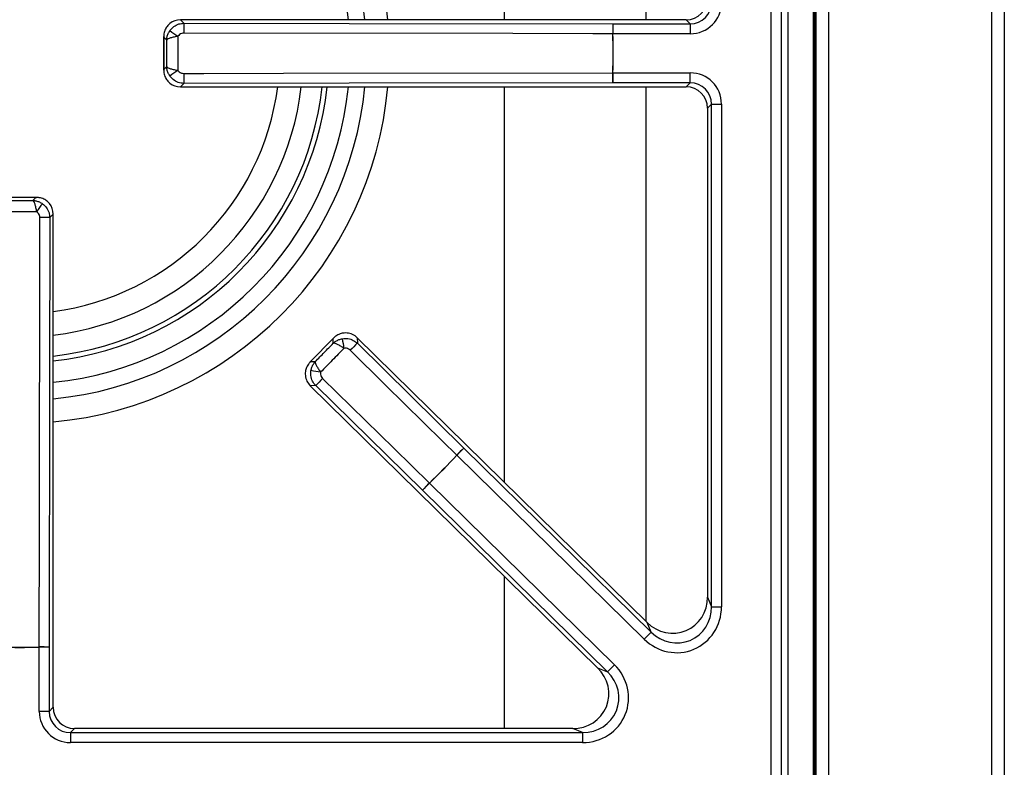
# Model space of a CAD drawing. Units: inches. Extents: x -41.7 to 53.7, y -28.1 to 40.8.
# Drawn here: x 14.1 to 21, y 28.2 to 33.5 of the extents above; entities that cross this region are included whole.
import ezdxf

# ---------------------------------------------------------------- set-up
doc = ezdxf.new("R2010")
doc.units = ezdxf.units.IN
doc.header["$MEASUREMENT"] = 0

msp = doc.modelspace()

# ---------------------------------------------------------------- linework, layer by layer
at = {"color": 7, "linetype": 'Continuous', "lineweight": 25}
for p, q in [((20.9025, 40.4756), (20.9025, 16.5586)), ((20.9915, 40.4756), (20.9915, 16.5586)), ((19.6515, 39.8396), (19.6515, 16.9296)), ((19.6615, 39.8396), (19.6615, 16.9296)), ((19.67, 39.8749), (19.67, 16.5156)), ((19.3568, 16.9605), (19.3568, 39.4688)), ((19.4265, 39.4688), (19.4265, 16.9605)), ((19.476, 17.8726), (19.476, 38.5567)), ((19.4763, 17.872), (19.4763, 38.5573)), ((18.7618, 33.4501), (15.2163, 33.4501)), ((15.2163, 33.4497), (15.2163, 33.4501)), ((15.2163, 33.4497), (15.2408, 33.4253)), ((18.7618, 33.4497), (15.2163, 33.4497)), ((18.2482, 33.4212), (18.2482, 33.3516)), ((18.2482, 33.4212), (18.7903, 33.4212)), ((18.7618, 33.4497), (18.7618, 33.4501)), ((18.7903, 33.4212), (18.7618, 33.4497)), ((18.7903, 33.4212), (18.7903, 33.3516)), ((18.2473, 33.3516), (18.2482, 33.3516)), ((18.7903, 33.3516), (18.2482, 33.3516)), ((15.0989, 33.3319), (15.0989, 33.0974)), ((15.1204, 33.3069), (15.0993, 33.3281)), ((15.0993, 33.3281), (15.0993, 33.1012)), ((15.0993, 33.1012), (15.1204, 33.1224)), ((18.2473, 33.0777), (18.2482, 33.0777)), ((18.2482, 33.0777), (18.7903, 33.0777)), ((18.2482, 33.0081), (18.2482, 33.0777)), ((18.7903, 33.0081), (18.7903, 33.0777)), ((15.2408, 33.004), (15.2163, 32.9796)), ((18.7903, 33.0081), (18.2482, 33.0081)), ((18.7618, 32.9796), (18.7903, 33.0081)), ((15.2163, 32.9796), (18.7618, 32.9796)), ((15.2163, 32.9796), (15.2163, 32.9792)), ((15.2163, 32.9792), (18.7618, 32.9792)), ((18.7618, 32.9796), (18.7618, 32.9792)), ((18.9394, 32.8589), (18.911, 32.8304)), ((18.9394, 29.3387), (18.9394, 32.8589)), ((18.9394, 32.8589), (19.0091, 32.8589)), ((19.0091, 32.8589), (19.0091, 29.3387)), ((18.9106, 32.8304), (18.9106, 29.4066)), ((18.911, 32.8304), (18.9106, 32.8304)), ((18.911, 32.8304), (18.911, 29.4066)), ((14.2073, 32.2058), (13.9728, 32.2058)), ((14.2034, 32.2054), (13.9766, 32.2054)), ((14.1823, 32.1842), (14.2034, 32.2054)), ((14.3251, 32.0883), (14.3007, 32.0639)), ((14.3251, 28.6349), (14.3251, 32.0883)), ((14.3251, 32.0883), (14.3254, 32.0883)), ((14.3254, 28.6349), (14.3254, 32.0883)), ((16.29, 31.2207), (16.1257, 31.0533)), ((16.2876, 31.2176), (16.1287, 31.0557)), ((16.2879, 31.184), (16.2876, 31.2176)), ((16.4563, 31.2225), (16.4565, 31.2227)), ((16.4563, 31.2225), (16.4567, 31.1842)), ((18.4882, 29.2291), (16.4563, 31.2225)), ((18.4884, 29.2294), (16.4565, 31.2227)), ((16.4567, 31.1842), (17.203, 30.4501)), ((16.1287, 31.0557), (16.1623, 31.056)), ((16.1271, 30.8869), (16.1268, 30.8867)), ((16.1268, 30.8867), (18.14, 28.9116)), ((16.1654, 30.8873), (16.1271, 30.8869)), ((16.1271, 30.8869), (18.1403, 28.9118)), ((16.9136, 30.1551), (16.1654, 30.8873)), ((17.203, 30.4501), (17.1542, 30.4004)), ((17.203, 30.4501), (18.5167, 29.1613)), ((17.1536, 30.401), (17.1542, 30.4004)), ((18.4679, 29.1116), (17.1542, 30.4004)), ((16.9136, 30.1551), (16.9624, 30.2048)), ((16.9618, 30.2055), (16.9624, 30.2048)), ((16.9624, 30.2048), (18.2587, 28.933)), ((18.21, 28.8834), (16.9136, 30.1551)), ((18.911, 29.4066), (18.9106, 29.4066)), ((18.911, 29.4066), (18.9394, 29.3387)), ((18.9394, 29.3387), (19.0091, 29.3387)), ((18.4882, 29.2291), (18.4884, 29.2294)), ((18.5167, 29.1613), (18.4882, 29.2291)), ((18.5167, 29.1613), (18.4679, 29.1116)), ((14.227, 29.0565), (14.227, 29.0574)), ((14.227, 28.6064), (14.227, 29.0565)), ((14.2966, 29.0565), (14.227, 29.0565)), ((14.2966, 29.0565), (14.2966, 28.6064)), ((18.21, 28.8834), (18.2587, 28.933)), ((18.1403, 28.9118), (18.14, 28.9116)), ((18.1403, 28.9118), (18.21, 28.8834)), ((14.2966, 28.6064), (14.227, 28.6064)), ((14.2966, 28.6064), (14.3251, 28.6349)), ((14.3251, 28.6349), (14.3254, 28.6349)), ((14.4743, 28.4857), (14.4458, 28.4572)), ((14.4458, 28.4572), (14.4458, 28.3876)), ((14.4458, 28.4572), (18.0359, 28.4572)), ((17.9661, 28.4861), (14.4743, 28.4861)), ((14.4743, 28.4857), (14.4743, 28.4861)), ((17.9661, 28.4857), (14.4743, 28.4857)), ((17.9661, 28.4857), (17.9661, 28.4861)), ((18.0359, 28.4572), (17.9661, 28.4857)), ((18.0359, 28.4572), (18.0359, 28.3876)), ((18.0359, 28.3876), (14.4458, 28.3876))]:
    msp.add_line(p, q, dxfattribs=at)
at = {"color": 8, "linetype": 'Continuous', "lineweight": 25}
for p, q in [((19.759, 39.8749), (19.759, 16.5586)), ((18.4805, 33.4501), (18.4805, 37.4264)), ((17.4891, 33.4501), (17.4891, 36.4504)), ((17.4891, 30.2098), (17.4891, 32.9792)), ((18.4805, 29.2371), (18.4805, 32.9792)), ((17.4891, 28.4861), (17.4891, 29.5502))]:
    msp.add_line(p, q, dxfattribs=at)
at = {"color": 7, "linetype": 'Continuous', "lineweight": 25, "flags": 128}
for points in [[(15.2408, 33.4253), (16.4001, 33.4237), (18.2482, 33.4212)], [(18.2473, 33.3516), (18.1073, 33.3518), (17.5474, 33.3525), (15.2399, 33.3556)], [(15.2399, 33.0737), (15.3799, 33.0739), (15.9398, 33.0746), (18.2473, 33.0777)], [(18.2482, 33.0081), (16.4001, 33.0056), (15.2408, 33.004)], [(14.227, 29.0574), (14.2272, 29.1973), (14.2279, 29.7573), (14.2309, 32.0648)], [(14.3007, 32.0639), (14.2991, 30.9046), (14.2966, 29.0565)], [(17.1536, 30.401), (17.0538, 30.4992), (16.6546, 30.8918), (16.4073, 31.1351)], [(16.2135, 30.9376), (16.3136, 30.8397), (16.7138, 30.4481), (16.9618, 30.2055)]]:
    msp.add_lwpolyline(points, dxfattribs=at)
at = {"color": 8, "linetype": 'Continuous', "lineweight": 25}
for centre, radius, start, end in [((14.09, 33.2146), 2.5913, 5.21228, 76.47737), ((14.09, 33.2146), 2.431, 5.55699, 76.47737), ((14.09, 33.2146), 2.3156, 5.83487, 76.47737), ((14.09, 33.2155), 2.1338, 276.3338, 353.64201), ((14.09, 33.2155), 1.824, 277.4153, 352.55634), ((14.09, 33.2146), 2.3156, 275.83487, 354.16513), ((14.09, 33.2146), 2.431, 275.55699, 354.44301), ((14.09, 33.2146), 2.5913, 275.21228, 354.78772)]:
    msp.add_arc(centre, radius, start, end, dxfattribs=at)
at = {"color": 7, "linetype": 'Continuous', "lineweight": 25}
for centre, radius, start, end in [((16.9662, 33.3684), 1.7263, 178.1104, 180.42489), ((19.9593, 33.3644), 1.712, 178.0961, 180.42735), ((16.7796, 35.629), 2.7864, 234.02987, 235.44026), ((14.09, 33.2146), 4.1596, 358.11335, 1.88665), ((14.09, 33.2146), 4.1604, 358.11335, 1.88665), ((16.7796, 30.8003), 2.7864, 124.55974, 125.97013), ((16.9662, 33.0609), 1.7263, 179.57511, 181.8896), ((19.9593, 33.0649), 1.712, 179.57265, 181.9039), ((14.09, 33.2155), 2.1677, 276.23438, 353.74181), ((14.09, 33.2155), 1.9882, 276.79987, 353.17414), ((16.5044, 30.5251), 2.7864, 144.02987, 145.44026), ((14.2437, 30.3385), 1.7263, 88.1104, 90.42489), ((19.3419, 31.7261), 3.0342, 189.6773, 190.97174), ((17.639, 29.9446), 1.7131, 133.64503, 135.97514), ((15.6788, 27.9922), 3.0342, 80.12411, 81.41855), ((17.4274, 29.7288), 1.7131, 135.12071, 137.45082), ((18.3845, 29.2112), 1.712, 133.64403, 135.97527), ((14.09, 33.2146), 4.1596, 313.66127, 317.43458), ((14.09, 33.2146), 4.1604, 313.66127, 317.43458), ((18.1748, 28.9975), 1.712, 135.12058, 137.45182), ((14.09, 33.2146), 4.1596, 268.11335, 271.88665), ((14.09, 33.2146), 4.1604, 268.11335, 271.88665), ((14.2397, 27.3454), 1.712, 88.0961, 90.42735)]:
    msp.add_arc(centre, radius, start, end, dxfattribs=at)
for centre, major_axis, ratio, start_param, end_param in [((18.7595, 33.6012), (0.1082, -0.1082), 0.980654, 5.50325, 7.06312), ((18.7878, 33.5728), (-0.1573, 0.1573), 0.989133, 2.361658, 3.921528), ((18.7878, 33.5728), (0.1083, -0.1083), 0.979255, 5.50325, 7.06312), ((15.217, 33.3297), (-0.0849, 0.0849), 0.99994, 5.50325, 6.176228), ((18.7878, 32.8565), (-0.1573, -0.1573), 0.989133, 2.361658, 3.921528), ((15.217, 33.0996), (0.0849, 0.0849), 0.99994, 3.24855, 3.921528), ((18.7878, 32.8565), (0.1083, 0.1083), 0.979255, 5.50325, 7.06312), ((18.7595, 32.8281), (0.1082, 0.1082), 0.980654, 5.50325, 7.06312), ((14.2051, 32.0877), (0.0849, 0.0849), 0.99994, 5.50325, 6.176228), ((16.3727, 31.1364), (-0.0011, 0.12), 0.99994, 5.50325, 6.176228), ((16.2116, 30.9721), (0.12, 0.0011), 0.99994, 3.24855, 3.921528), ((18.6589, 29.4147), (-0.1019, 0.2428), 0.949414, 1.981129, 4.302056), ((18.6873, 29.3471), (-0.1284, 0.3057), 0.965059, 1.981129, 4.302056), ((18.6873, 29.3471), (-0.1022, 0.2434), 0.946856, 1.981129, 4.302056), ((18.0273, 28.7094), (-0.3074, 0.1256), 0.963497, 1.971908, 4.311278), ((17.9578, 28.7378), (0.2443, -0.0998), 0.947204, 5.1135, 7.45287), ((18.0273, 28.7094), (0.245, -0.1001), 0.944542, 5.1135, 7.45287), ((14.4482, 28.6088), (0.1573, 0.1573), 0.989133, 2.361658, 3.921528), ((14.4482, 28.6088), (0.1083, 0.1083), 0.979255, 2.361658, 3.921528), ((14.4766, 28.6372), (0.1082, 0.1082), 0.980654, 2.361658, 3.921528)]:
    msp.add_ellipse(centre, major_axis=major_axis, ratio=ratio, start_param=start_param, end_param=end_param, dxfattribs=at)
for points, knots in [([(15.1417, 33.4232), (15.1367, 33.4186), (15.1243, 33.4074), (15.1091, 33.3832), (15.102, 33.3604), (15.0998, 33.3439), (15.0994, 33.3375), (15.0993, 33.3328), (15.0993, 33.3305), (15.0993, 33.3293), (15.0993, 33.3287), (15.0993, 33.3284), (15.0993, 33.3282), (15.0993, 33.3281)], [0, 0, 0, 0, 0.1839921, 0.4556444, 0.7820083, 0.8493513, 0.9242844, 0.9615209, 0.9803909, 0.9900001, 0.9950862, 0.9960058, 1, 1, 1, 1]), ([(15.143, 33.3739), (15.1517, 33.3841), (15.1691, 33.4044), (15.2044, 33.4219), (15.2292, 33.4242), (15.2408, 33.4253)], [0, 0, 0, 0, 0.348672, 0.696805, 1, 1, 1, 1]), ([(15.1204, 33.3069), (15.1204, 33.3071), (15.1204, 33.3073), (15.1204, 33.3076), (15.1205, 33.3079), (15.1205, 33.3084), (15.1205, 33.3094), (15.1206, 33.3111), (15.1208, 33.314), (15.1211, 33.3171), (15.1218, 33.3226), (15.124, 33.3345), (15.1301, 33.3532), (15.1387, 33.3671), (15.143, 33.3739)], [0, 0, 0, 0, 0.006013, 0.008882, 0.011304, 0.019045, 0.032092, 0.05411, 0.091397, 0.155179, 0.186511, 0.325813, 0.667281, 1, 1, 1, 1]), ([(15.199, 33.3343), (15.1898, 33.3326), (15.1757, 33.3299), (15.1546, 33.3248), (15.1361, 33.319), (15.1243, 33.3125), (15.121, 33.3085), (15.1204, 33.307), (15.1204, 33.3069)], [0, 0, 0, 0, 0.234175, 0.361527, 0.600921, 0.855213, 0.99676, 1, 1, 1, 1]), ([(15.2399, 33.3556), (15.235, 33.3551), (15.2247, 33.3543), (15.2099, 33.347), (15.2026, 33.3386), (15.199, 33.3343)], [0, 0, 0, 0, 0.303969, 0.652004, 1, 1, 1, 1]), ([(15.0993, 33.3281), (15.0993, 33.3281), (15.099, 33.3294), (15.0992, 33.3307), (15.0994, 33.3319)], [0, 0, 0, 0, 0.040364, 1, 1, 1, 1]), ([(15.0994, 33.0974), (15.0992, 33.0986), (15.099, 33.0999), (15.0993, 33.1012), (15.0993, 33.1012)], [0, 0, 0, 0, 0.959636, 1, 1, 1, 1]), ([(15.0993, 33.1012), (15.0993, 33.1011), (15.0993, 33.1009), (15.0993, 33.1006), (15.0993, 33.1), (15.0993, 33.0988), (15.0993, 33.0965), (15.0994, 33.0918), (15.0998, 33.0854), (15.102, 33.0689), (15.1091, 33.0461), (15.1243, 33.0219), (15.1367, 33.0107), (15.1417, 33.0061)], [0, 0, 0, 0, 0.003994, 0.004914, 0.01, 0.019609, 0.038479, 0.075716, 0.150649, 0.217992, 0.544356, 0.816008, 1, 1, 1, 1]), ([(15.1204, 33.1224), (15.1204, 33.1223), (15.121, 33.1208), (15.1243, 33.1168), (15.1361, 33.1103), (15.1546, 33.1045), (15.1757, 33.0994), (15.1898, 33.0967), (15.199, 33.095)], [0, 0, 0, 0, 0.00324, 0.144787, 0.399079, 0.638473, 0.765825, 1, 1, 1, 1]), ([(15.143, 33.0554), (15.1387, 33.0622), (15.1301, 33.0761), (15.124, 33.0948), (15.1218, 33.1067), (15.1211, 33.1122), (15.1208, 33.1153), (15.1206, 33.1182), (15.1205, 33.1199), (15.1205, 33.1209), (15.1205, 33.1214), (15.1204, 33.1217), (15.1204, 33.122), (15.1204, 33.1222), (15.1204, 33.1224)], [0, 0, 0, 0, 0.3327186, 0.6741874, 0.8134891, 0.8448212, 0.9086029, 0.9458897, 0.9679083, 0.9809553, 0.9886956, 0.991118, 0.9939871, 1, 1, 1, 1]), ([(15.199, 33.095), (15.202, 33.0913), (15.2086, 33.0834), (15.2231, 33.0754), (15.2343, 33.0743), (15.2399, 33.0737)], [0, 0, 0, 0, 0.296687, 0.648381, 1, 1, 1, 1]), ([(15.2408, 33.004), (15.2274, 33.0054), (15.2006, 33.0083), (15.1662, 33.0276), (15.1503, 33.0466), (15.143, 33.0554)], [0, 0, 0, 0, 0.350805, 0.702722, 1, 1, 1, 1]), ([(14.2097, 32.1057), (14.208, 32.1149), (14.2053, 32.129), (14.2001, 32.1501), (14.1943, 32.1686), (14.1879, 32.1804), (14.1838, 32.1836), (14.1824, 32.1842), (14.1823, 32.1842)], [0, 0, 0, 0, 0.234175, 0.361527, 0.600921, 0.855213, 0.99676, 1, 1, 1, 1]), ([(14.1823, 32.1842), (14.1825, 32.1842), (14.1827, 32.1842), (14.1829, 32.1842), (14.1832, 32.1842), (14.1838, 32.1842), (14.1848, 32.1842), (14.1865, 32.1841), (14.1894, 32.1839), (14.1925, 32.1835), (14.198, 32.1828), (14.2099, 32.1806), (14.2285, 32.1746), (14.2424, 32.166), (14.2493, 32.1617)], [0, 0, 0, 0, 0.006013, 0.008882, 0.011304, 0.019045, 0.032092, 0.05411, 0.091397, 0.155179, 0.186511, 0.325813, 0.667281, 1, 1, 1, 1]), ([(14.2034, 32.2054), (14.2035, 32.2054), (14.2048, 32.2057), (14.2061, 32.2055), (14.2073, 32.2053)], [0, 0, 0, 0, 0.040364, 1, 1, 1, 1]), ([(14.2985, 32.163), (14.294, 32.168), (14.2828, 32.1804), (14.2586, 32.1955), (14.2357, 32.2027), (14.2192, 32.2048), (14.2129, 32.2053), (14.2082, 32.2054), (14.2059, 32.2054), (14.2047, 32.2054), (14.2041, 32.2054), (14.2038, 32.2054), (14.2036, 32.2054), (14.2034, 32.2054)], [0, 0, 0, 0, 0.183992, 0.455644, 0.782008, 0.849351, 0.924284, 0.961521, 0.980391, 0.99, 0.995086, 0.996006, 1, 1, 1, 1]), ([(14.2493, 32.1617), (14.2595, 32.153), (14.2798, 32.1356), (14.2973, 32.1002), (14.2996, 32.0754), (14.3007, 32.0639)], [0, 0, 0, 0, 0.348672, 0.696805, 1, 1, 1, 1]), ([(14.2309, 32.0648), (14.2305, 32.0696), (14.2296, 32.08), (14.2224, 32.0948), (14.2139, 32.1021), (14.2097, 32.1057)], [0, 0, 0, 0, 0.303969, 0.652004, 1, 1, 1, 1]), ([(16.3844, 31.2558), (16.3777, 31.2561), (16.361, 31.2568), (16.3332, 31.2501), (16.3121, 31.2388), (16.299, 31.2285), (16.2942, 31.2243), (16.2909, 31.221), (16.2892, 31.2194), (16.2884, 31.2185), (16.288, 31.2181), (16.2878, 31.2178), (16.2877, 31.2177), (16.2876, 31.2176)], [0, 0, 0, 0, 0.1839921, 0.4556444, 0.7820083, 0.8493513, 0.9242844, 0.9615209, 0.9803909, 0.9900001, 0.9950862, 0.9960058, 1, 1, 1, 1]), ([(16.2876, 31.2176), (16.2876, 31.2177), (16.2883, 31.2188), (16.2893, 31.2196), (16.2903, 31.2203)], [0, 0, 0, 0, 0.040364, 1, 1, 1, 1]), ([(16.2879, 31.184), (16.288, 31.1841), (16.2882, 31.1843), (16.2883, 31.1844), (16.2886, 31.1847), (16.289, 31.185), (16.2897, 31.1857), (16.291, 31.1869), (16.2931, 31.1888), (16.2955, 31.1908), (16.2999, 31.1942), (16.3098, 31.2012), (16.3271, 31.2103), (16.343, 31.2141), (16.3509, 31.216)], [0, 0, 0, 0, 0.006013, 0.008885, 0.01131, 0.019053, 0.032105, 0.054131, 0.091428, 0.155226, 0.186515, 0.32581, 0.667239, 1, 1, 1, 1]), ([(16.3509, 31.216), (16.3642, 31.2172), (16.3909, 31.2195), (16.4284, 31.2072), (16.4477, 31.1915), (16.4567, 31.1842)], [0, 0, 0, 0, 0.348624, 0.696714, 1, 1, 1, 1]), ([(16.3632, 31.1486), (16.3554, 31.1538), (16.3434, 31.1618), (16.3248, 31.1728), (16.3075, 31.1816), (16.2946, 31.1853), (16.2894, 31.1847), (16.2879, 31.184), (16.2879, 31.184)], [0, 0, 0, 0, 0.234189, 0.361565, 0.600968, 0.855169, 0.99676, 1, 1, 1, 1]), ([(16.4073, 31.1351), (16.4035, 31.1382), (16.3955, 31.1448), (16.3798, 31.15), (16.3687, 31.1491), (16.3632, 31.1486)], [0, 0, 0, 0, 0.304038, 0.652015, 1, 1, 1, 1]), ([(16.1287, 31.0557), (16.1286, 31.0556), (16.1285, 31.0555), (16.1282, 31.0552), (16.1279, 31.0548), (16.127, 31.054), (16.1254, 31.0523), (16.1222, 31.0489), (16.118, 31.0441), (16.108, 31.0307), (16.0971, 31.0094), (16.091, 30.9815), (16.092, 30.9649), (16.0924, 30.9581)], [0, 0, 0, 0, 0.003994, 0.004914, 0.01, 0.019609, 0.038479, 0.075716, 0.150649, 0.217992, 0.544356, 0.816008, 1, 1, 1, 1]), ([(16.1261, 31.0529), (16.1268, 31.0539), (16.1276, 31.055), (16.1287, 31.0557), (16.1287, 31.0557)], [0, 0, 0, 0, 0.959636, 1, 1, 1, 1]), ([(16.1654, 30.8873), (16.1568, 30.8976), (16.1397, 30.9184), (16.1286, 30.9563), (16.1306, 30.9811), (16.1315, 30.9924)], [0, 0, 0, 0, 0.350748, 0.702612, 1, 1, 1, 1]), ([(16.1315, 30.9924), (16.1333, 31.0003), (16.1368, 31.0163), (16.1456, 31.0338), (16.1524, 31.0439), (16.1557, 31.0483), (16.1577, 31.0507), (16.1595, 31.0529), (16.1607, 31.0542), (16.1613, 31.0549), (16.1617, 31.0553), (16.1619, 31.0556), (16.1621, 31.0558), (16.1622, 31.0559), (16.1623, 31.056)], [0, 0, 0, 0, 0.332761, 0.67419, 0.813485, 0.844774, 0.908572, 0.945869, 0.967895, 0.980947, 0.98869, 0.991115, 0.993987, 1, 1, 1, 1]), ([(16.1623, 31.056), (16.1623, 31.056), (16.1617, 31.0545), (16.1611, 31.0493), (16.1651, 31.0364), (16.1742, 31.0193), (16.1856, 31.0009), (16.1938, 30.9891), (16.1992, 30.9814)], [0, 0, 0, 0, 0.00324, 0.144831, 0.399032, 0.638435, 0.765811, 1, 1, 1, 1]), ([(16.1992, 30.9814), (16.1988, 30.9767), (16.1979, 30.9664), (16.2027, 30.9506), (16.2099, 30.9419), (16.2135, 30.9376)], [0, 0, 0, 0, 0.2968341, 0.6484648, 1, 1, 1, 1])]:
    msp.add_open_spline(points, degree=3, knots=knots, dxfattribs=at)
for points in [[(15.199, 33.3343), (15.199, 33.2944), (15.199, 33.2146), (15.199, 33.1349), (15.199, 33.095)], [(15.1204, 33.1224), (15.1204, 33.1531), (15.1204, 33.2146), (15.1204, 33.2762), (15.1204, 33.3069)], [(13.9977, 32.1842), (14.0285, 32.1842), (14.09, 32.1843), (14.1516, 32.1842), (14.1823, 32.1842)], [(14.2097, 32.1057), (14.1698, 32.1057), (14.09, 32.1057), (14.0102, 32.1057), (13.9703, 32.1057)], [(16.1623, 31.056), (16.1833, 31.0773), (16.2251, 31.12), (16.267, 31.1627), (16.2879, 31.184)], [(16.3632, 31.1486), (16.3358, 31.1207), (16.2812, 31.065), (16.2265, 31.0093), (16.1992, 30.9814)]]:
    msp.add_open_spline(points, degree=3, dxfattribs=at)

doc.saveas('drawing.dxf')
